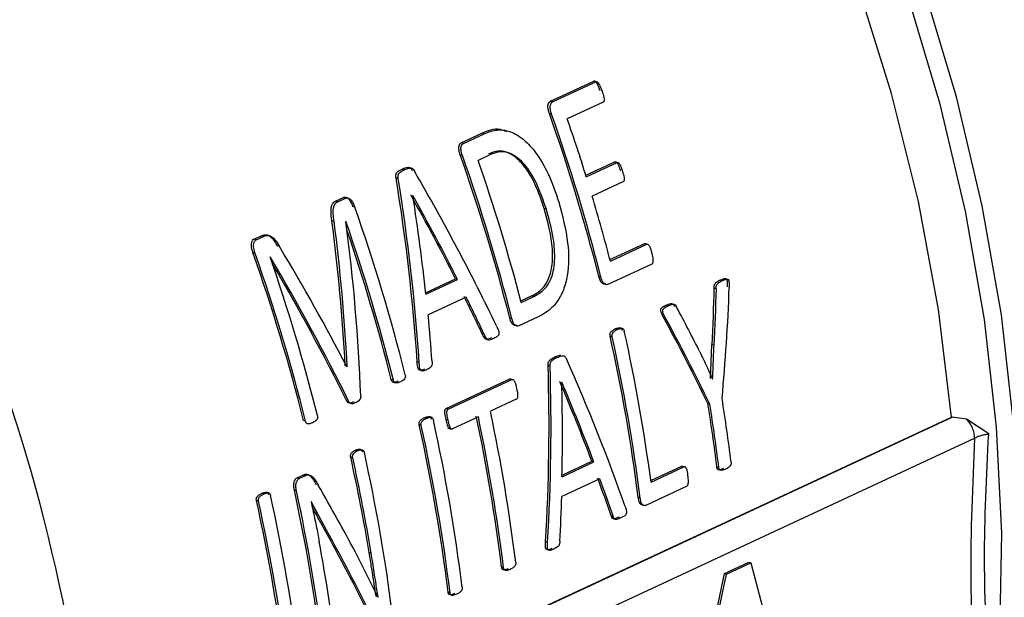
# Model space of a CAD drawing. Units: millimetres. Extents: x 4 to 416, y 4 to 293.
# Drawn here: x 314 to 316, y 185 to 186 of the extents above; entities that cross this region are included whole.
import ezdxf

# ---------------------------------------------------------------- set-up
doc = ezdxf.new("R2010")
doc.units = ezdxf.units.MM

msp = doc.modelspace()

# ---------------------------------------------------------------- linework, layer by layer
at = {"color": 7, "linetype": 'Continuous', "lineweight": 25}
for p, q in [((315.3012, 186.2077), (315.3859, 186.2471)), ((315.3902, 186.2457), (315.3859, 186.2471)), ((315.3055, 186.2063), (315.3902, 186.2457)), ((315.3055, 186.2063), (315.3012, 186.2077)), ((315.4043, 186.2057), (315.3343, 186.1732)), ((315.3035, 186.1827), (315.2993, 186.1841)), ((315.1273, 186.1269), (315.1678, 186.1457)), ((315.1316, 186.1255), (315.172, 186.1443)), ((315.172, 186.1443), (315.1678, 186.1457)), ((315.1316, 186.1255), (315.1273, 186.1269)), ((315.1296, 186.1018), (315.1254, 186.1032)), ((315.1846, 186.1036), (315.1604, 186.0923)), ((315.0161, 186.0738), (315.0118, 186.0752)), ((315.0323, 186.0763), (315.0252, 186.0786)), ((315.3704, 186.0632), (315.4272, 186.0896)), ((315.3713, 186.0604), (315.4314, 186.0883)), ((315.4314, 186.0883), (315.4272, 186.0896)), ((315.0042, 186.0567), (315, 186.0581)), ((315.4429, 186.0503), (315.3829, 186.0224)), ((314.8822, 186.0129), (314.8973, 186.0199)), ((314.8864, 186.0115), (314.9016, 186.0185)), ((314.9016, 186.0185), (314.8973, 186.0199)), ((315.0329, 186.0236), (315.0327, 186.0235)), ((314.8864, 186.0115), (314.8822, 186.0129)), ((314.9195, 186.0013), (314.9152, 186.0027)), ((315.2934, 185.9972), (315.2892, 185.9986)), ((314.8791, 185.973), (314.8749, 185.9744)), ((314.9024, 185.9731), (314.9022, 185.973)), ((314.7228, 185.9388), (314.7372, 185.9454)), ((314.7271, 185.9374), (314.7414, 185.944)), ((314.7414, 185.944), (314.7372, 185.9454)), ((314.7271, 185.9374), (314.7228, 185.9388)), ((314.7725, 185.9242), (314.7682, 185.9256)), ((315.4176, 185.8987), (315.4853, 185.9302)), ((315.4183, 185.8958), (315.4893, 185.9288)), ((315.4893, 185.9288), (315.4853, 185.9302)), ((314.7252, 185.911), (314.7209, 185.9124)), ((314.7544, 185.9043), (314.7542, 185.9042)), ((315.4992, 185.8902), (315.4134, 185.8503)), ((315.3998, 185.865), (315.3958, 185.8663)), ((315.0578, 185.8341), (315.1162, 185.8613)), ((315.0582, 185.8311), (315.1203, 185.86)), ((315.1203, 185.86), (315.1162, 185.8613)), ((315.6359, 185.8572), (315.6319, 185.8585)), ((315.6502, 185.8591), (315.643, 185.8615)), ((315.137, 185.8255), (315.0628, 185.791)), ((315.2436, 185.8181), (315.2647, 185.828)), ((315.2443, 185.8153), (315.2688, 185.8267)), ((315.2688, 185.8267), (315.2647, 185.828)), ((315.6251, 185.8418), (315.6211, 185.8431)), ((315.5313, 185.8086), (315.5273, 185.8099)), ((315.2773, 185.787), (315.2395, 185.7695)), ((315.5254, 185.7861), (315.5214, 185.7874)), ((315.2259, 185.7841), (315.2219, 185.7855)), ((315.1751, 185.7469), (315.171, 185.7482)), ((315.4219, 185.7484), (315.4179, 185.7497)), ((315.4318, 185.7624), (315.4278, 185.7637)), ((315.4435, 185.7639), (315.4375, 185.7658)), ((315.614, 185.6667), (315.6167, 185.7322)), ((315.6207, 185.7309), (315.6167, 185.7322)), ((315.31, 185.7089), (315.3216, 185.7127)), ((315.314, 185.7076), (315.31, 185.7089)), ((314.9048, 185.6902), (314.9039, 185.6905)), ((314.9042, 185.6899), (314.9048, 185.6902)), ((315.0452, 185.6979), (315.0411, 185.6992)), ((315.3007, 185.691), (315.2967, 185.6923)), ((315.0501, 185.6818), (315.0511, 185.6815)), ((314.9948, 185.6634), (314.9907, 185.6647)), ((314.9928, 185.6602), (314.999, 185.6581)), ((315.0979, 185.6084), (315.2223, 185.6663)), ((315.1019, 185.6071), (315.2263, 185.665)), ((315.2263, 185.665), (315.2223, 185.6663)), ((315.3237, 185.6597), (315.3235, 185.6596)), ((315.6178, 185.6654), (315.618, 185.6655)), ((314.908, 185.6216), (314.904, 185.6229)), ((315.2347, 185.6262), (315.1843, 185.6028)), ((315.6125, 185.6167), (315.6086, 185.6179)), ((315.1019, 185.6071), (315.0979, 185.6084)), ((314.4166, 184.8162), (316.0841, 185.5916)), ((316.0863, 185.5917), (314.4178, 184.8158)), ((314.8236, 185.5838), (314.8196, 185.5851)), ((315.0493, 185.5751), (315.0453, 185.5764)), ((315.0592, 185.5891), (315.0552, 185.5904)), ((315.0708, 185.5906), (315.0649, 185.5925)), ((315.1016, 185.5854), (315.0976, 185.5867)), ((315.1607, 185.5918), (315.1103, 185.5684)), ((316.1136, 185.5877), (316.0863, 185.5917)), ((316.1567, 185.5586), (316.1136, 185.5877)), ((315.1004, 185.5709), (315.1085, 185.5683)), ((314.4741, 184.7809), (316.1292, 185.5505)), ((314.9251, 185.526), (314.9211, 185.5273)), ((314.9156, 185.5119), (314.9116, 185.5132)), ((315.324, 185.4784), (315.3822, 185.5055)), ((315.324, 185.4753), (315.3861, 185.5042)), ((315.3861, 185.5042), (315.3822, 185.5055)), ((314.807, 185.4732), (314.8182, 185.4784)), ((314.8222, 185.4771), (314.8182, 185.4784)), ((315.4973, 185.4677), (315.5578, 185.4958)), ((315.4977, 185.4648), (315.5617, 185.4946)), ((315.5617, 185.4946), (315.5578, 185.4958)), ((315.6301, 185.4926), (315.6262, 185.4938)), ((314.811, 185.4719), (314.807, 185.4732)), ((314.811, 185.4719), (314.8222, 185.4771)), ((315.3977, 185.4714), (315.3235, 185.4369)), ((314.7415, 185.4414), (314.7375, 185.4427)), ((314.7532, 185.4429), (314.7472, 185.4448)), ((314.8056, 185.4478), (314.8017, 185.4491)), ((315.5666, 185.4561), (315.4878, 185.4194)), ((314.7316, 185.4274), (314.7276, 185.4287)), ((314.8344, 185.4269), (314.8342, 185.4268)), ((314.8644, 185.3708), (314.8344, 185.4269)), ((315.4767, 185.4333), (315.4728, 185.4345)), ((315.4801, 185.4204), (315.4842, 185.419)), ((315.4242, 185.3965), (315.4203, 185.3978)), ((314.8644, 185.3708), (314.8605, 185.3721)), ((315.2957, 185.3471), (315.2918, 185.3483)), ((314.9206, 185.3284), (314.9647, 185.2405)), ((314.9515, 185.3261), (314.9475, 185.3274)), ((315.6411, 185.2866), (315.6884, 185.3086)), ((315.645, 185.2854), (315.6922, 185.3073)), ((315.6884, 185.3086), (315.6922, 185.3073)), ((315.6922, 185.3073), (315.7896, 184.9379)), ((315.21, 185.2972), (315.2061, 185.2985)), ((315.5439, 184.8267), (315.6411, 185.2866)), ((315.6411, 185.2866), (315.645, 185.2854)), ((315.5478, 184.8255), (315.645, 185.2854)), ((315.1055, 185.2486), (315.1016, 185.2499)), ((314.9608, 185.2418), (314.9611, 185.2419)), ((314.9649, 185.2406), (314.9611, 185.2419)), ((314.9647, 185.2405), (314.9649, 185.2406))]:
    msp.add_line(p, q, dxfattribs=at)
at = {"color": 7, "linetype": 'Continuous', "lineweight": 25, "flags": 128}
msp.add_lwpolyline([(316.0841, 185.5916), (316.0586, 185.8012), (316.0195, 186.0121), (315.9673, 186.2228), (315.9021, 186.432), (315.8244, 186.6383), (315.7348, 186.8403), (315.6338, 187.0367), (315.522, 187.2263), (315.4003, 187.4077), (315.2695, 187.5797), (315.1303, 187.7413), (314.9837, 187.8914), (314.8307, 188.029), (314.6723, 188.1531), (314.5095, 188.263), (314.3434, 188.358), (314.3, 188.38)], dxfattribs=at)
at = {"color": 8, "linetype": 'Continuous', "lineweight": 25, "flags": 128}
for points in [[(315.3816, 187.5757), (315.5098, 187.4002), (315.6288, 187.2158), (315.7378, 187.0238), (315.836, 186.8254), (315.923, 186.6219), (315.9981, 186.4144), (316.0608, 186.2044), (316.1108, 185.9931), (316.1477, 185.7819), (316.1713, 185.5722), (316.1815, 185.3652), (316.1781, 185.1623), (316.1613, 184.9647), (316.1311, 184.7737), (316.0877, 184.5905), (316.0314, 184.4163), (315.9626, 184.2521)], [(315.833, 183.9747), (315.9139, 184.0995), (315.9953, 184.2534), (316.0646, 184.4184), (316.1212, 184.5936), (316.1648, 184.7777), (316.1951, 184.9697), (316.212, 185.1684), (316.2154, 185.3724), (316.2052, 185.5804), (316.1814, 185.7913), (316.1443, 186.0036), (316.0941, 186.216), (316.031, 186.4271), (315.9555, 186.6356), (315.8681, 186.8403), (315.7694, 187.0397), (315.6598, 187.2327), (315.5402, 187.418)]]:
    msp.add_lwpolyline(points, dxfattribs=at)
at = {"color": 8, "linetype": 'Continuous', "lineweight": 25}
msp.add_arc((310.8225, 184.4987), 3.603, 358.0072, 30.6667, dxfattribs=at)
at = {"color": 7, "linetype": 'Continuous', "lineweight": 25}
for centre, radius, start, end in [((311.7705, 184.939), 3.742, 14.3487, 19.4352), ((311.7687, 184.9379), 3.7476, 14.3226, 19.3996), ((311.7584, 184.9378), 3.7833, 17.2612, 19.0598), ((311.5966, 184.8581), 3.742, 14.3487, 19.4352), ((311.5948, 184.8571), 3.7476, 14.3226, 19.3996), ((311.6185, 184.8679), 3.7476, 14.6427, 19.0698), ((311.8214, 184.9569), 3.7175, 14.6291, 16.6549), ((311.3863, 184.7597), 3.745, 14.1329, 19.3621), ((311.3665, 184.7499), 3.7415, 14.1314, 19.0831), ((311.3714, 184.7518), 3.7327, 14.1557, 18.8299), ((311.1943, 184.6706), 3.7388, 14.1582, 19.398), ((311.1919, 184.6694), 3.745, 14.1329, 19.3621), ((311.2183, 184.681), 3.7415, 14.1314, 19.0831), ((312.008, 184.9933), 3.4928, 7.2579, 12.5075), ((312.0057, 184.992), 3.499, 7.2454, 12.485), ((312.0225, 185.0016), 3.5059, 7.5911, 12.4817), ((312.2412, 185.0759), 3.4108, 7.0378, 9.1439), ((312.2389, 185.0747), 3.4168, 7.0255, 9.1276), ((312.2628, 185.0857), 3.4168, 7.0255, 9.1276), ((311.7771, 184.8809), 3.4828, 7.0474, 11.9624), ((311.6398, 184.8208), 3.4883, 7.0654, 12.5099), ((311.6377, 184.8196), 3.4942, 7.053, 12.4874), ((311.6613, 184.8305), 3.4942, 7.053, 12.4874), ((311.7557, 184.8712), 3.4768, 7.0597, 11.984), ((311.7535, 184.8699), 3.4828, 7.0474, 11.9624), ((311.5219, 184.767), 3.4988, 7.2505, 12.4688), ((311.456, 184.7488), 3.5392, 9.4097, 12.473), ((311.4548, 184.7477), 3.5442, 9.3924, 12.4508), ((311.3974, 184.7068), 3.4842, 7.0634, 12.3003), ((311.3956, 184.7056), 3.4899, 7.0508, 12.2783), ((311.3221, 184.6731), 3.4883, 7.0654, 12.5099), ((311.3201, 184.6719), 3.4942, 7.053, 12.4874), ((311.3437, 184.6828), 3.4942, 7.053, 12.4874), ((311.4585, 184.7222), 3.4491, 7.0339, 10.4627)]:
    msp.add_arc(centre, radius, start, end, dxfattribs=at)
for centre, major_axis, ratio, start_param, end_param in [((312.8986, 185.4747), (-0.0312, 2.8278), 0.760397, 4.783478, 4.911793), ((312.8986, 185.4747), (-0.0313, 2.8329), 0.760397, 4.782867, 4.910908), ((313.3694, 185.6936), (-1.7719, 2.1547), 0.569299, 4.305807, 4.433841), ((313.3388, 185.6794), (-1.754, 2.1586), 0.573989, 4.352419, 4.421567), ((312.9289, 185.4888), (-0.0832, 2.823), 0.760904, 4.811486, 4.880484), ((313.3388, 185.6794), (-1.7572, 2.1625), 0.573989, 4.351719, 4.420717), ((312.7354, 185.3988), (0.1672, 2.8613), 0.756364, 4.858922, 4.958911), ((312.7354, 185.3988), (0.1675, 2.8665), 0.756364, 4.858271, 4.958045), ((312.7636, 185.4119), (0.13, 2.8607), 0.757376, 4.823877, 4.944101), ((313.118, 185.5767), (-1.8209, 2.1287), 0.553179, 4.318481, 4.418522), ((313.0879, 185.5627), (-1.8071, 2.136), 0.557812, 4.296384, 4.416608), ((313.0879, 185.5627), (-1.8037, 2.1321), 0.557812, 4.296985, 4.411327), ((313.4439, 185.7283), (0.4428, 2.9038), 0.745332, 4.79115, 4.865233), ((313.3392, 185.6796), (-1.7565, 2.1572), 0.573185, 4.304522, 4.337591), ((313.3392, 185.6796), (-1.7598, 2.1612), 0.573185, 4.303919, 4.33692), ((313.4259, 185.7199), (0.3797, 2.8907), 0.74839, 4.814625, 4.852806), ((313.4259, 185.7199), (0.3804, 2.8961), 0.74839, 4.814176, 4.852283), ((313.7195, 185.8564), (-1.9203, 2.0768), 0.518459, 4.205574, 4.243558), ((312.9307, 185.4896), (-0.092, 2.8213), 0.760967, 4.762062, 4.794557), ((313.6999, 185.8473), (-1.9374, 2.0624), 0.510935, 4.164483, 4.238709), ((313.6999, 185.8473), (-1.9409, 2.0662), 0.510935, 4.16411, 4.238192), ((313.1482, 185.5908), (-0.0312, 2.8278), 0.760397, 4.618167, 4.739898), ((313.1482, 185.5908), (-0.0313, 2.8329), 0.760397, 4.617878, 4.739375), ((313.4571, 185.7344), (-1.7719, 2.1547), 0.569299, 4.140823, 4.262316), ((313.429, 185.7213), (-1.754, 2.1586), 0.573989, 4.185216, 4.250641), ((313.1752, 185.6033), (-0.0832, 2.823), 0.760904, 4.644615, 4.709914), ((313.429, 185.7213), (-1.7572, 2.1625), 0.573989, 4.184848, 4.250147), ((313.429, 185.7213), (-1.7565, 2.1572), 0.573185, 4.139365, 4.171052), ((313.429, 185.7213), (-1.7598, 2.1612), 0.573185, 4.139083, 4.17071), ((313.0367, 185.5389), (-1.9991, 2.0368), 0.489318, 4.17133, 4.228983), ((313.1765, 185.6039), (-0.092, 2.8213), 0.760967, 4.597207, 4.628346), ((313.0101, 185.5266), (-1.9951, 2.0332), 0.489434, 4.121902, 4.19612), ((313.0101, 185.5266), (-1.9988, 2.0369), 0.489434, 4.121601, 4.195678)]:
    msp.add_ellipse(centre, major_axis=major_axis, ratio=ratio, start_param=start_param, end_param=end_param, dxfattribs=at)
for points, knots in [([(316.8823, 185.6457), (316.8819, 185.6992), (316.8809, 185.8179), (316.8646, 186.0055), (316.8364, 186.2063), (316.7959, 186.4077), (316.7437, 186.6086), (316.68, 186.8079), (316.6053, 187.0044), (316.5199, 187.197), (316.4244, 187.3847), (316.3191, 187.5663), (316.2048, 187.741), (316.0821, 187.9077), (315.9516, 188.0654), (315.814, 188.2134), (315.6701, 188.3506), (315.5207, 188.4764), (315.3666, 188.5901), (315.2086, 188.6908), (315.0477, 188.778), (314.8847, 188.8514), (314.7206, 188.9097), (314.578, 188.9495), (314.4907, 188.9636), (314.458, 188.9688)], [0, 0, 0, 0, 0.036624, 0.08122, 0.125813, 0.170403, 0.214988, 0.25957, 0.304149, 0.348727, 0.393308, 0.437891, 0.482481, 0.527079, 0.571686, 0.616305, 0.660935, 0.705575, 0.750223, 0.794873, 0.839514, 0.884134, 0.928717, 0.973244, 1, 1, 1, 1]), ([(315.3859, 186.2471), (315.3862, 186.2472), (315.3866, 186.2474), (315.3874, 186.2474), (315.3881, 186.2472), (315.3892, 186.2465), (315.3906, 186.2449), (315.394, 186.2391), (315.3961, 186.2334), (315.3979, 186.2287)], [0, 0, 0, 0, 0.042625, 0.083408, 0.12426, 0.166954, 0.265371, 0.405079, 1, 1, 1, 1]), ([(315.3902, 186.2457), (315.3905, 186.2458), (315.3912, 186.246), (315.3923, 186.2458), (315.3934, 186.2451), (315.3948, 186.2436), (315.3966, 186.2406), (315.3993, 186.2351), (315.401, 186.2303), (315.4021, 186.2274)], [0, 0, 0, 0, 0.062082, 0.120578, 0.180669, 0.24722, 0.39295, 0.616966, 1, 1, 1, 1]), ([(315.4021, 186.2274), (315.4034, 186.2233), (315.4053, 186.2177), (315.4063, 186.2111), (315.406, 186.2082), (315.4055, 186.2068), (315.4048, 186.2061), (315.4044, 186.2059), (315.4043, 186.2057)], [0, 0, 0, 0, 0.546101, 0.745208, 0.840366, 0.923245, 0.961645, 1, 1, 1, 1]), ([(315.2993, 186.1841), (315.2983, 186.187), (315.2964, 186.1927), (315.2963, 186.2005), (315.2983, 186.2056), (315.3003, 186.207), (315.3012, 186.2077)], [0, 0, 0, 0, 0.331931, 0.649425, 0.83152, 1, 1, 1, 1]), ([(315.3035, 186.1827), (315.3023, 186.1864), (315.3008, 186.1912), (315.3006, 186.1972), (315.3012, 186.2008), (315.3024, 186.2036), (315.3041, 186.2055), (315.305, 186.2061), (315.3055, 186.2063)], [0, 0, 0, 0, 0.414376, 0.53579, 0.654456, 0.835783, 0.918507, 1, 1, 1, 1]), ([(315.1678, 186.1457), (315.1794, 186.1506), (315.1949, 186.1572), (315.2115, 186.1504), (315.2156, 186.1488)], [0, 0, 0, 0, 0.751116, 1, 1, 1, 1]), ([(315.172, 186.1443), (315.1803, 186.1475), (315.1977, 186.1541), (315.2255, 186.1494), (315.2512, 186.1328), (315.2756, 186.1055), (315.2996, 186.0645), (315.3115, 186.0296), (315.3178, 186.0109)], [0, 0, 0, 0, 0.144377, 0.302606, 0.430853, 0.570159, 0.769905, 1, 1, 1, 1]), ([(315.1254, 186.1032), (315.1244, 186.1061), (315.1225, 186.1119), (315.1224, 186.1197), (315.1245, 186.1248), (315.1264, 186.1262), (315.1273, 186.1269)], [0, 0, 0, 0, 0.331931, 0.649425, 0.83152, 1, 1, 1, 1]), ([(315.1296, 186.1018), (315.1284, 186.1056), (315.1269, 186.1103), (315.1267, 186.1163), (315.1274, 186.1199), (315.1286, 186.1227), (315.1302, 186.1246), (315.1311, 186.1252), (315.1316, 186.1255)], [0, 0, 0, 0, 0.414376, 0.53579, 0.654456, 0.835783, 0.918507, 1, 1, 1, 1]), ([(315.2892, 185.9986), (315.2839, 186.0142), (315.2742, 186.0431), (315.2548, 186.0769), (315.235, 186.0984), (315.2164, 186.1093), (315.1976, 186.1116), (315.1864, 186.1073), (315.1804, 186.105)], [0, 0, 0, 0, 0.252712, 0.465001, 0.610489, 0.744659, 0.863119, 1, 1, 1, 1]), ([(315.2934, 185.9972), (315.2873, 186.0149), (315.2765, 186.0464), (315.2561, 186.0794), (315.2388, 186.0966), (315.2249, 186.1056), (315.2116, 186.1095), (315.1977, 186.1088), (315.1897, 186.1056), (315.1846, 186.1036)], [0, 0, 0, 0, 0.285044, 0.509756, 0.608908, 0.703707, 0.815398, 0.883614, 1, 1, 1, 1]), ([(315, 186.0581), (314.9998, 186.0597), (314.9995, 186.0619), (314.9998, 186.0646), (315.0004, 186.067), (315.0039, 186.0718), (315.0083, 186.0737), (315.0118, 186.0752)], [0, 0, 0, 0, 0.167206, 0.23317, 0.295724, 0.453497, 1, 1, 1, 1]), ([(315.0042, 186.0567), (315.0041, 186.0579), (315.0038, 186.0602), (315.0039, 186.063), (315.0045, 186.0651), (315.0059, 186.0674), (315.0096, 186.0708), (315.0134, 186.0726), (315.0161, 186.0738)], [0, 0, 0, 0, 0.132662, 0.233897, 0.303985, 0.382685, 0.574364, 1, 1, 1, 1]), ([(315.0118, 186.0752), (315.0155, 186.0771), (315.0197, 186.0793), (315.0252, 186.0787), (315.0274, 186.0778), (315.0297, 186.0758), (315.031, 186.0736), (315.0317, 186.0724)], [0, 0, 0, 0, 0.563218, 0.653823, 0.739196, 0.862479, 1, 1, 1, 1]), ([(315.0161, 186.0738), (315.0193, 186.0754), (315.0236, 186.0776), (315.0292, 186.0775), (315.0317, 186.0763), (315.0339, 186.0745), (315.0351, 186.0725), (315.036, 186.071)], [0, 0, 0, 0, 0.493565, 0.678483, 0.755456, 0.83247, 1, 1, 1, 1]), ([(315.4272, 186.0896), (315.4274, 186.0897), (315.4278, 186.0899), (315.4288, 186.0898), (315.4302, 186.0892), (315.4322, 186.0869), (315.435, 186.0811), (315.4368, 186.0757), (315.438, 186.0719)], [0, 0, 0, 0, 0.0398101, 0.0796851, 0.1662674, 0.2831391, 0.502344, 1, 1, 1, 1]), ([(315.4314, 186.0883), (315.4316, 186.0884), (315.4321, 186.0886), (315.433, 186.0885), (315.4338, 186.0881), (315.435, 186.0871), (315.4366, 186.085), (315.4394, 186.0795), (315.4409, 186.0744), (315.4421, 186.0706)], [0, 0, 0, 0, 0.048963, 0.096642, 0.14629, 0.200477, 0.330338, 0.497241, 1, 1, 1, 1]), ([(315.4421, 186.0706), (315.4432, 186.0667), (315.4447, 186.0615), (315.4454, 186.0555), (315.4452, 186.0532), (315.4447, 186.0519), (315.4439, 186.0509), (315.4433, 186.0505), (315.4429, 186.0503)], [0, 0, 0, 0, 0.54559, 0.722599, 0.794326, 0.860515, 0.927085, 1, 1, 1, 1]), ([(314.8973, 186.0199), (314.8981, 186.0202), (314.8994, 186.0207), (314.9017, 186.0206), (314.9039, 186.0199), (314.9071, 186.0176), (314.9115, 186.0122), (314.9139, 186.0062), (314.9152, 186.0027)], [0, 0, 0, 0, 0.102864, 0.198932, 0.293495, 0.392172, 0.640896, 1, 1, 1, 1]), ([(314.9016, 186.0185), (314.9023, 186.0188), (314.9037, 186.0193), (314.906, 186.0192), (314.9083, 186.0184), (314.9114, 186.0162), (314.9158, 186.0108), (314.9181, 186.0049), (314.9195, 186.0013)], [0, 0, 0, 0, 0.104531, 0.202204, 0.298739, 0.400037, 0.6342, 1, 1, 1, 1]), ([(314.8749, 185.9744), (314.874, 185.981), (314.8727, 185.9904), (314.8735, 186.0017), (314.8756, 186.0074), (314.8786, 186.0109), (314.8809, 186.0122), (314.8822, 186.0129)], [0, 0, 0, 0, 0.427602, 0.615608, 0.760633, 0.873896, 1, 1, 1, 1]), ([(314.8791, 185.973), (314.8784, 185.9781), (314.8772, 185.9869), (314.8773, 185.9973), (314.8788, 186.0034), (314.8806, 186.0069), (314.8832, 186.0097), (314.8853, 186.0109), (314.8864, 186.0115)], [0, 0, 0, 0, 0.333472, 0.576557, 0.681677, 0.780686, 0.884946, 1, 1, 1, 1]), ([(315.2647, 185.828), (315.2704, 185.8311), (315.2791, 185.8358), (315.2897, 185.8467), (315.2989, 185.8614), (315.3058, 185.8865), (315.3063, 185.9352), (315.2963, 185.9724), (315.2892, 185.9986)], [0, 0, 0, 0, 0.132862, 0.202807, 0.286452, 0.433635, 0.602335, 1, 1, 1, 1]), ([(315.2688, 185.8267), (315.2777, 185.8318), (315.2914, 185.8398), (315.3033, 185.8617), (315.3085, 185.8813), (315.3107, 185.9092), (315.3067, 185.9491), (315.2981, 185.98), (315.2934, 185.9972)], [0, 0, 0, 0, 0.207606, 0.31751, 0.416477, 0.524317, 0.73473, 1, 1, 1, 1]), ([(315.3178, 186.0109), (315.3248, 185.9847), (315.3373, 185.9378), (315.3377, 185.8774), (315.3276, 185.8389), (315.3148, 185.8157), (315.2977, 185.798), (315.2843, 185.7908), (315.2773, 185.787)], [0, 0, 0, 0, 0.301813, 0.539921, 0.654467, 0.766127, 0.875994, 1, 1, 1, 1]), ([(314.7372, 185.9454), (314.7397, 185.9464), (314.7433, 185.9477), (314.7484, 185.9471), (314.7535, 185.9451), (314.7608, 185.9382), (314.7655, 185.9303), (314.7682, 185.9256)], [0, 0, 0, 0, 0.228648, 0.329342, 0.425464, 0.65551, 1, 1, 1, 1]), ([(314.7414, 185.944), (314.7431, 185.9447), (314.7464, 185.946), (314.7518, 185.9461), (314.7569, 185.9441), (314.7646, 185.9377), (314.769, 185.9301), (314.7725, 185.9242)], [0, 0, 0, 0, 0.159382, 0.298833, 0.458129, 0.576015, 1, 1, 1, 1]), ([(314.7209, 185.9124), (314.7195, 185.9168), (314.7177, 185.9223), (314.7176, 185.9292), (314.7184, 185.9328), (314.7198, 185.9366), (314.7218, 185.9381), (314.7228, 185.9388)], [0, 0, 0, 0, 0.443251, 0.55239, 0.677463, 0.838756, 1, 1, 1, 1]), ([(314.7252, 185.911), (314.7241, 185.9143), (314.7224, 185.9195), (314.7216, 185.9272), (314.7227, 185.9321), (314.7247, 185.9358), (314.7263, 185.9369), (314.7271, 185.9374)], [0, 0, 0, 0, 0.342961, 0.525963, 0.741145, 0.872873, 1, 1, 1, 1]), ([(315.4893, 185.9288), (315.4896, 185.9289), (315.4902, 185.9291), (315.4913, 185.9289), (315.4929, 185.9277), (315.4965, 185.9225), (315.498, 185.9164), (315.4992, 185.9116)], [0, 0, 0, 0, 0.054652, 0.107941, 0.209989, 0.372123, 1, 1, 1, 1]), ([(315.4992, 185.9116), (315.5003, 185.9073), (315.5017, 185.9017), (315.5015, 185.8953), (315.5011, 185.893), (315.5006, 185.8917), (315.5, 185.8907), (315.4995, 185.8904), (315.4992, 185.8902)], [0, 0, 0, 0, 0.573915, 0.755131, 0.827657, 0.890185, 0.946078, 1, 1, 1, 1]), ([(315.4094, 185.8516), (315.4087, 185.8514), (315.4074, 185.851), (315.4054, 185.8513), (315.4034, 185.8522), (315.4015, 185.8535), (315.3998, 185.8557), (315.3976, 185.8598), (315.3965, 185.8636), (315.3958, 185.8663)], [0, 0, 0, 0, 0.108338, 0.219615, 0.330455, 0.442103, 0.553848, 0.681516, 1, 1, 1, 1]), ([(315.4134, 185.8503), (315.4124, 185.8501), (315.4102, 185.8495), (315.4071, 185.8509), (315.4044, 185.8534), (315.4018, 185.8581), (315.4006, 185.8622), (315.3998, 185.865)], [0, 0, 0, 0, 0.17068, 0.359919, 0.508559, 0.672936, 1, 1, 1, 1]), ([(315.6211, 185.8431), (315.6211, 185.8444), (315.621, 185.8465), (315.6213, 185.8492), (315.6221, 185.8514), (315.6235, 185.8534), (315.6268, 185.8561), (315.6298, 185.8575), (315.6319, 185.8585)], [0, 0, 0, 0, 0.157491, 0.247762, 0.32998, 0.447236, 0.60231, 1, 1, 1, 1]), ([(315.6251, 185.8418), (315.625, 185.8433), (315.6249, 185.8457), (315.6256, 185.849), (315.6273, 185.852), (315.6308, 185.8547), (315.634, 185.8563), (315.6359, 185.8572)], [0, 0, 0, 0, 0.17908, 0.293193, 0.405232, 0.640273, 1, 1, 1, 1]), ([(315.6319, 185.8585), (315.6343, 185.8596), (315.6376, 185.8611), (315.6414, 185.8618), (315.6431, 185.8615), (315.6442, 185.8611), (315.6451, 185.8601), (315.6458, 185.8585), (315.6467, 185.8536), (315.6465, 185.8492), (315.6464, 185.8455)], [0, 0, 0, 0, 0.317029, 0.439348, 0.487534, 0.528775, 0.576207, 0.626752, 0.687755, 1, 1, 1, 1]), ([(315.6359, 185.8572), (315.6387, 185.8586), (315.6422, 185.8602), (315.6463, 185.8605), (315.6477, 185.86), (315.6485, 185.8594), (315.6493, 185.8584), (315.6501, 185.856), (315.6505, 185.851), (315.6504, 185.8469), (315.6504, 185.8442)], [0, 0, 0, 0, 0.377179, 0.456529, 0.520326, 0.550247, 0.579902, 0.644045, 0.770087, 1, 1, 1, 1]), ([(315.5214, 185.7874), (315.5202, 185.7898), (315.5186, 185.7929), (315.5171, 185.7972), (315.5167, 185.7995), (315.5168, 185.8014), (315.5171, 185.8027), (315.5179, 185.8043), (315.5213, 185.8072), (315.5247, 185.8088), (315.5273, 185.8099)], [0, 0, 0, 0, 0.2606708, 0.3443149, 0.4103645, 0.4728047, 0.5025731, 0.5330474, 0.641394, 1, 1, 1, 1]), ([(315.5254, 185.7861), (315.5235, 185.7894), (315.5214, 185.7933), (315.5207, 185.7987), (315.5208, 185.8004), (315.5213, 185.8018), (315.5222, 185.8032), (315.5255, 185.806), (315.5288, 185.8075), (315.5313, 185.8086)], [0, 0, 0, 0, 0.363096, 0.423509, 0.477066, 0.513029, 0.553055, 0.65222, 1, 1, 1, 1]), ([(315.5273, 185.8099), (315.5302, 185.8112), (315.5342, 185.813), (315.5388, 185.8132), (315.5406, 185.812), (315.5421, 185.8103), (315.543, 185.8087), (315.5437, 185.8075)], [0, 0, 0, 0, 0.502768, 0.695586, 0.758962, 0.82576, 1, 1, 1, 1]), ([(315.5313, 185.8086), (315.5345, 185.8101), (315.5382, 185.8118), (315.5425, 185.8117), (315.5441, 185.8112), (315.5459, 185.8094), (315.547, 185.8075), (315.5477, 185.8062)], [0, 0, 0, 0, 0.548916, 0.644433, 0.724279, 0.81515, 1, 1, 1, 1]), ([(315.1968, 185.768), (315.1978, 185.7657), (315.1996, 185.7619), (315.201, 185.7569), (315.201, 185.7538), (315.2005, 185.7519), (315.1995, 185.7503), (315.1965, 185.7475), (315.1935, 185.7462), (315.191, 185.7451)], [0, 0, 0, 0, 0.245568, 0.401355, 0.46272, 0.522094, 0.58574, 0.658831, 1, 1, 1, 1]), ([(315.2355, 185.7708), (315.2348, 185.7706), (315.2335, 185.7701), (315.2315, 185.7704), (315.2295, 185.7714), (315.2276, 185.7727), (315.2259, 185.7748), (315.2237, 185.7789), (315.2227, 185.7827), (315.2219, 185.7855)], [0, 0, 0, 0, 0.108334, 0.219608, 0.330444, 0.442127, 0.553869, 0.681532, 1, 1, 1, 1]), ([(315.2395, 185.7695), (315.2385, 185.7692), (315.2363, 185.7686), (315.2332, 185.7701), (315.2305, 185.7726), (315.2279, 185.7772), (315.2267, 185.7814), (315.2259, 185.7841)], [0, 0, 0, 0, 0.170678, 0.359961, 0.508565, 0.672939, 1, 1, 1, 1]), ([(315.187, 185.7464), (315.1844, 185.7453), (315.1806, 185.7437), (315.1761, 185.7428), (315.174, 185.744), (315.1726, 185.7456), (315.1716, 185.7471), (315.171, 185.7482)], [0, 0, 0, 0, 0.470646, 0.699641, 0.764921, 0.842392, 1, 1, 1, 1]), ([(315.4179, 185.7497), (315.4178, 185.7506), (315.4174, 185.7525), (315.4179, 185.7554), (315.419, 185.7572), (315.4204, 185.7588), (315.4232, 185.7613), (315.4259, 185.7627), (315.4278, 185.7637)], [0, 0, 0, 0, 0.124799, 0.257825, 0.364509, 0.442219, 0.60853, 1, 1, 1, 1]), ([(315.4219, 185.7484), (315.4218, 185.7491), (315.4215, 185.7504), (315.4216, 185.7523), (315.422, 185.7541), (315.4235, 185.7567), (315.4268, 185.7597), (315.43, 185.7614), (315.4318, 185.7624)], [0, 0, 0, 0, 0.092511, 0.174954, 0.253926, 0.336768, 0.61707, 1, 1, 1, 1]), ([(315.4278, 185.7637), (315.4297, 185.7644), (315.433, 185.7658), (315.4369, 185.7662), (315.4391, 185.7652), (315.4402, 185.7641), (315.441, 185.7626), (315.4414, 185.7613), (315.4415, 185.7607)], [0, 0, 0, 0, 0.3830614, 0.6633187, 0.7461518, 0.8250978, 0.9075432, 1, 1, 1, 1]), ([(315.4318, 185.7624), (315.4338, 185.7632), (315.4365, 185.7643), (315.4398, 185.7646), (315.4416, 185.7645), (315.4432, 185.764), (315.4448, 185.7621), (315.4453, 185.7603), (315.4455, 185.7594)], [0, 0, 0, 0, 0.39137, 0.557619, 0.63533, 0.74182, 0.87502, 1, 1, 1, 1]), ([(315.191, 185.7451), (315.188, 185.7436), (315.1842, 185.7419), (315.1799, 185.7418), (315.1786, 185.7423), (315.1769, 185.7436), (315.1759, 185.7454), (315.1751, 185.7469)], [0, 0, 0, 0, 0.557371, 0.684229, 0.736773, 0.784289, 1, 1, 1, 1]), ([(315.618, 185.6655), (315.6183, 185.6739), (315.6188, 185.6869), (315.6195, 185.7044), (315.62, 185.7177), (315.6205, 185.7265), (315.6207, 185.7309)], [0, 0, 0, 0, 0.387981, 0.595782, 0.797891, 1, 1, 1, 1]), ([(315.2967, 185.6923), (315.2968, 185.694), (315.2968, 185.6965), (315.2976, 185.6995), (315.299, 185.7018), (315.3029, 185.7058), (315.307, 185.7075), (315.31, 185.7089)], [0, 0, 0, 0, 0.182061, 0.2575703, 0.3400617, 0.508303, 1, 1, 1, 1]), ([(315.314, 185.7076), (315.3171, 185.7091), (315.3214, 185.7112), (315.3265, 185.7115), (315.3287, 185.7105), (315.3302, 185.7093), (315.3315, 185.7075), (315.3321, 185.7061), (315.3324, 185.7053)], [0, 0, 0, 0, 0.4850462, 0.6663546, 0.7486494, 0.8288339, 0.9112725, 1, 1, 1, 1]), ([(315.5929, 185.7188), (315.5977, 185.7089), (315.6038, 185.6959), (315.612, 185.678), (315.6156, 185.6702), (315.6178, 185.6654)], [0, 0, 0, 0, 0.557554, 0.729617, 1, 1, 1, 1]), ([(315.0557, 185.6853), (315.0535, 185.6843), (315.0503, 185.6829), (315.0465, 185.6827), (315.0449, 185.6837), (315.0438, 185.685), (315.043, 185.6868), (315.0417, 185.6915), (315.0414, 185.6958), (315.0411, 185.6992)], [0, 0, 0, 0, 0.315341, 0.442887, 0.496346, 0.547789, 0.613861, 0.692571, 1, 1, 1, 1]), ([(315.0597, 185.684), (315.0575, 185.683), (315.0543, 185.6815), (315.0504, 185.6814), (315.0486, 185.6826), (315.047, 185.685), (315.0458, 185.6904), (315.0454, 185.695), (315.0452, 185.6979)], [0, 0, 0, 0, 0.319769, 0.443812, 0.508883, 0.575589, 0.734546, 1, 1, 1, 1]), ([(315.0704, 185.6997), (315.0705, 185.6981), (315.0707, 185.6957), (315.07, 185.6926), (315.0689, 185.6903), (315.0656, 185.6867), (315.0623, 185.6852), (315.0597, 185.684)], [0, 0, 0, 0, 0.183863, 0.281037, 0.38704, 0.529984, 1, 1, 1, 1]), ([(315.3007, 185.691), (315.3008, 185.6926), (315.3008, 185.6948), (315.3014, 185.6975), (315.3024, 185.6997), (315.3062, 185.7043), (315.3105, 185.7061), (315.314, 185.7076)], [0, 0, 0, 0, 0.168245, 0.237529, 0.29984, 0.440751, 1, 1, 1, 1]), ([(315.0179, 185.6742), (315.0181, 185.6735), (315.0184, 185.6721), (315.0182, 185.67), (315.0177, 185.6681), (315.0162, 185.6654), (315.0131, 185.6626), (315.0102, 185.6611), (315.0085, 185.6602)], [0, 0, 0, 0, 0.094897, 0.184759, 0.278164, 0.38293, 0.646093, 1, 1, 1, 1]), ([(315.0045, 185.6615), (315.0018, 185.6604), (314.9985, 185.6591), (314.9947, 185.6595), (314.9934, 185.66), (314.9924, 185.6609), (314.9915, 185.6623), (314.991, 185.6637), (314.9907, 185.6647)], [0, 0, 0, 0, 0.54638, 0.656423, 0.740993, 0.800231, 0.861263, 1, 1, 1, 1]), ([(315.0085, 185.6602), (315.0066, 185.6594), (315.0038, 185.6583), (315.0005, 185.658), (314.9986, 185.6582), (314.9969, 185.6589), (314.9955, 185.6609), (314.995, 185.6626), (314.9948, 185.6634)], [0, 0, 0, 0, 0.38972, 0.561798, 0.641454, 0.763541, 0.885505, 1, 1, 1, 1]), ([(315.2263, 185.665), (315.2267, 185.6651), (315.2276, 185.6653), (315.229, 185.6647), (315.2302, 185.6634), (315.233, 185.6581), (315.2342, 185.6524), (315.2352, 185.6476)], [0, 0, 0, 0, 0.085267, 0.167913, 0.259305, 0.368262, 1, 1, 1, 1]), ([(314.9312, 185.6324), (314.9312, 185.6317), (314.9312, 185.6304), (314.9306, 185.6278), (314.9278, 185.623), (314.9241, 185.6211), (314.9214, 185.6197)], [0, 0, 0, 0, 0.094035, 0.188709, 0.399616, 1, 1, 1, 1]), ([(315.2352, 185.6476), (315.2364, 185.6425), (315.2379, 185.6367), (315.2372, 185.6299), (315.2365, 185.628), (315.2356, 185.6268), (315.235, 185.6264), (315.2347, 185.6262)], [0, 0, 0, 0, 0.6686337, 0.7731299, 0.863469, 0.9405297, 1, 1, 1, 1]), ([(314.9174, 185.621), (314.9154, 185.6202), (314.9126, 185.619), (314.9091, 185.6188), (314.9072, 185.6193), (314.9059, 185.6201), (314.9048, 185.6212), (314.9043, 185.6222), (314.904, 185.6229)], [0, 0, 0, 0, 0.445009, 0.60334, 0.736834, 0.83111, 0.88774, 1, 1, 1, 1]), ([(314.9214, 185.6197), (314.9195, 185.6189), (314.9163, 185.6175), (314.9121, 185.6175), (314.9098, 185.6188), (314.9086, 185.6203), (314.9082, 185.6211), (314.908, 185.6216)], [0, 0, 0, 0, 0.430373, 0.693511, 0.853616, 0.926753, 1, 1, 1, 1]), ([(314.8466, 185.5945), (314.8468, 185.5935), (314.8471, 185.5921), (314.847, 185.5902), (314.8467, 185.5887), (314.8458, 185.5871), (314.8429, 185.5835), (314.8396, 185.5818), (314.8369, 185.5804)], [0, 0, 0, 0, 0.130506, 0.187993, 0.243452, 0.335663, 0.454355, 1, 1, 1, 1]), ([(315.0976, 185.5867), (315.0968, 185.5909), (315.0957, 185.5962), (315.0953, 185.6025), (315.0956, 185.605), (315.0961, 185.6066), (315.0969, 185.6078), (315.0976, 185.6082), (315.0979, 185.6084)], [0, 0, 0, 0, 0.542914, 0.706818, 0.787701, 0.858885, 0.927067, 1, 1, 1, 1]), ([(315.1016, 185.5854), (315.1008, 185.5892), (315.0998, 185.5946), (315.0993, 185.6007), (315.0995, 185.6032), (315.0998, 185.6045), (315.1002, 185.6055), (315.1009, 185.6065), (315.1015, 185.6069), (315.1019, 185.6071)], [0, 0, 0, 0, 0.496734, 0.704466, 0.76948, 0.825741, 0.871188, 0.919567, 1, 1, 1, 1]), ([(314.8369, 185.5804), (314.8351, 185.5797), (314.8321, 185.5785), (314.8284, 185.5782), (314.8263, 185.5789), (314.8251, 185.5799), (314.8242, 185.5816), (314.8238, 185.583), (314.8236, 185.5838)], [0, 0, 0, 0, 0.3710132, 0.6314462, 0.7233291, 0.8003468, 0.8901238, 1, 1, 1, 1]), ([(315.0453, 185.5764), (315.0451, 185.5771), (315.0449, 185.5784), (315.045, 185.5804), (315.0456, 185.5822), (315.0472, 185.5851), (315.0505, 185.5879), (315.0536, 185.5896), (315.0552, 185.5904)], [0, 0, 0, 0, 0.0924057, 0.1771871, 0.2620473, 0.3547082, 0.6730315, 1, 1, 1, 1]), ([(315.0493, 185.5751), (315.0491, 185.5757), (315.0489, 185.5769), (315.049, 185.5786), (315.0493, 185.5803), (315.0506, 185.5831), (315.0539, 185.5864), (315.0572, 185.5881), (315.0592, 185.5891)], [0, 0, 0, 0, 0.081985, 0.157388, 0.231364, 0.309426, 0.594453, 1, 1, 1, 1]), ([(315.0552, 185.5904), (315.0571, 185.5911), (315.0603, 185.5925), (315.0643, 185.5929), (315.0665, 185.5919), (315.0675, 185.5908), (315.0684, 185.5893), (315.0687, 185.588), (315.0689, 185.5874)], [0, 0, 0, 0, 0.383055, 0.663371, 0.746149, 0.825094, 0.907538, 1, 1, 1, 1]), ([(315.0592, 185.5891), (315.0611, 185.5899), (315.0639, 185.591), (315.0671, 185.5914), (315.0689, 185.5912), (315.0706, 185.5907), (315.0721, 185.5888), (315.0726, 185.587), (315.0729, 185.5861)], [0, 0, 0, 0, 0.391358, 0.557602, 0.635311, 0.741852, 0.875014, 1, 1, 1, 1]), ([(315.1063, 185.5697), (315.1061, 185.5696), (315.1056, 185.5694), (315.1048, 185.5695), (315.1039, 185.5698), (315.1028, 185.5707), (315.1017, 185.5727), (315.0996, 185.578), (315.0985, 185.583), (315.0976, 185.5867)], [0, 0, 0, 0, 0.049247, 0.099245, 0.158729, 0.21792, 0.332311, 0.492719, 1, 1, 1, 1]), ([(315.1103, 185.5684), (315.1099, 185.5683), (315.1092, 185.568), (315.108, 185.5684), (315.1069, 185.5693), (315.1059, 185.571), (315.1037, 185.5761), (315.1025, 185.5813), (315.1016, 185.5854)], [0, 0, 0, 0, 0.0762832, 0.1476041, 0.2219505, 0.306485, 0.4435974, 1, 1, 1, 1]), ([(316.0841, 185.5916), (316.0845, 185.5916), (316.0853, 185.5916), (316.086, 185.5917), (316.0863, 185.5917)], [0, 0, 0, 0, 0.56023, 1, 1, 1, 1]), ([(316.1292, 185.5505), (316.129, 185.5538), (316.1286, 185.5605), (316.1253, 185.5706), (316.1203, 185.5801), (316.1158, 185.5852), (316.1136, 185.5877)], [0, 0, 0, 0, 0.249999, 0.5, 0.749986, 1, 1, 1, 1]), ([(316.1292, 185.5505), (316.131, 185.5515), (316.1347, 185.5535), (316.1415, 185.5558), (316.1488, 185.5576), (316.1541, 185.5583), (316.1567, 185.5586)], [0, 0, 0, 0, 0.249861, 0.500799, 0.751306, 1, 1, 1, 1]), ([(316.1292, 185.5505), (316.1251, 185.4591), (316.1177, 185.2959), (316.1257, 185.14), (316.1293, 185.0714)], [0, 0, 0, 0, 0.559929, 1, 1, 1, 1]), ([(314.9116, 185.5132), (314.9115, 185.5137), (314.9113, 185.5147), (314.9113, 185.5164), (314.9115, 185.5183), (314.9129, 185.5218), (314.9164, 185.5249), (314.9195, 185.5265), (314.9211, 185.5273)], [0, 0, 0, 0, 0.071241, 0.14224, 0.220011, 0.334098, 0.668822, 1, 1, 1, 1]), ([(314.9156, 185.5119), (314.9155, 185.5125), (314.9153, 185.5137), (314.9153, 185.5155), (314.9156, 185.5172), (314.9165, 185.5197), (314.9197, 185.5232), (314.9229, 185.5249), (314.9251, 185.526)], [0, 0, 0, 0, 0.085082, 0.163046, 0.238248, 0.315565, 0.55071, 1, 1, 1, 1]), ([(314.9211, 185.5273), (314.9228, 185.528), (314.9258, 185.5293), (314.9296, 185.5294), (314.9318, 185.5281), (314.933, 185.5268), (314.9338, 185.5253), (314.934, 185.5242), (314.9342, 185.5237)], [0, 0, 0, 0, 0.373545, 0.632732, 0.740339, 0.844116, 0.921055, 1, 1, 1, 1]), ([(314.9251, 185.526), (314.9266, 185.5266), (314.929, 185.5276), (314.9321, 185.5281), (314.9341, 185.5278), (314.9356, 185.527), (314.9368, 185.5257), (314.9377, 185.5242), (314.938, 185.523), (314.9382, 185.5224)], [0, 0, 0, 0, 0.3266732, 0.4963903, 0.6287339, 0.7279428, 0.8235713, 0.9108845, 1, 1, 1, 1]), ([(315.6539, 185.5036), (315.654, 185.503), (315.6541, 185.5019), (315.6539, 185.5001), (315.6535, 185.4985), (315.652, 185.4959), (315.6485, 185.4927), (315.6451, 185.491), (315.6431, 185.49)], [0, 0, 0, 0, 0.083616, 0.158291, 0.228945, 0.301307, 0.586474, 1, 1, 1, 1]), ([(314.8182, 185.4784), (314.8202, 185.4792), (314.8235, 185.4805), (314.8285, 185.4799), (314.8362, 185.4744), (314.8408, 185.4661), (314.8444, 185.4596)], [0, 0, 0, 0, 0.1998542, 0.3239508, 0.4704297, 1, 1, 1, 1]), ([(314.8222, 185.4771), (314.8247, 185.4781), (314.8284, 185.4795), (314.8337, 185.478), (314.8407, 185.472), (314.845, 185.4643), (314.8484, 185.4584)], [0, 0, 0, 0, 0.24631, 0.359466, 0.50912, 1, 1, 1, 1]), ([(315.5617, 185.4946), (315.5622, 185.4947), (315.563, 185.495), (315.5642, 185.4945), (315.5653, 185.4934), (315.568, 185.4885), (315.5686, 185.4826), (315.5691, 185.4776)], [0, 0, 0, 0, 0.081795, 0.161277, 0.247979, 0.349489, 1, 1, 1, 1]), ([(315.6392, 185.4912), (315.6371, 185.4903), (315.6342, 185.489), (315.6305, 185.4887), (315.6288, 185.4891), (315.6276, 185.4899), (315.627, 185.4909), (315.6265, 185.4922), (315.6263, 185.4933), (315.6262, 185.4938)], [0, 0, 0, 0, 0.4307989, 0.59253, 0.7234257, 0.788353, 0.8530344, 0.9222631, 1, 1, 1, 1]), ([(315.6431, 185.49), (315.6411, 185.4892), (315.6377, 185.4878), (315.6338, 185.4874), (315.6318, 185.4883), (315.631, 185.4894), (315.6304, 185.4908), (315.6302, 185.492), (315.6301, 185.4926)], [0, 0, 0, 0, 0.411378, 0.692308, 0.767121, 0.839192, 0.914958, 1, 1, 1, 1]), ([(314.8017, 185.4491), (314.8012, 185.4513), (314.8004, 185.4557), (314.8004, 185.4616), (314.8015, 185.4659), (314.8028, 185.469), (314.8047, 185.4717), (314.8062, 185.4727), (314.807, 185.4732)], [0, 0, 0, 0, 0.242052, 0.47887, 0.598677, 0.73381, 0.867199, 1, 1, 1, 1]), ([(314.8056, 185.4478), (314.8051, 185.4507), (314.8043, 185.4548), (314.8045, 185.4602), (314.8053, 185.4645), (314.8069, 185.4681), (314.8091, 185.4707), (314.8104, 185.4715), (314.811, 185.4719)], [0, 0, 0, 0, 0.31565, 0.445084, 0.561761, 0.78215, 0.891442, 1, 1, 1, 1]), ([(315.5691, 185.4776), (315.5696, 185.4739), (315.5701, 185.4692), (315.57, 185.4631), (315.5696, 185.4603), (315.5688, 185.4583), (315.5682, 185.4573), (315.5675, 185.4565), (315.5669, 185.4562), (315.5666, 185.4561)], [0, 0, 0, 0, 0.485745, 0.613989, 0.778574, 0.835515, 0.889248, 0.942983, 1, 1, 1, 1]), ([(314.7276, 185.4287), (314.7275, 185.4294), (314.7273, 185.4307), (314.7274, 185.4327), (314.7279, 185.4345), (314.7296, 185.4374), (314.7329, 185.4402), (314.736, 185.4418), (314.7375, 185.4427)], [0, 0, 0, 0, 0.0924129, 0.1771936, 0.2620532, 0.3547133, 0.6730341, 1, 1, 1, 1]), ([(314.7316, 185.4274), (314.7315, 185.428), (314.7313, 185.4292), (314.7313, 185.4309), (314.7317, 185.4326), (314.7329, 185.4353), (314.7363, 185.4386), (314.7396, 185.4404), (314.7415, 185.4414)], [0, 0, 0, 0, 0.081991, 0.157393, 0.231369, 0.309431, 0.594456, 1, 1, 1, 1]), ([(314.7375, 185.4427), (314.7394, 185.4434), (314.7427, 185.4448), (314.7466, 185.4452), (314.7488, 185.4442), (314.7499, 185.4431), (314.7507, 185.4416), (314.7511, 185.4403), (314.7512, 185.4397)], [0, 0, 0, 0, 0.383055, 0.663371, 0.746149, 0.825094, 0.907538, 1, 1, 1, 1]), ([(314.7415, 185.4414), (314.7435, 185.4422), (314.7462, 185.4433), (314.7495, 185.4436), (314.7513, 185.4435), (314.7529, 185.443), (314.7545, 185.4411), (314.755, 185.4393), (314.7552, 185.4384)], [0, 0, 0, 0, 0.391358, 0.557602, 0.635311, 0.741852, 0.875014, 1, 1, 1, 1]), ([(314.8342, 185.4268), (314.8365, 185.4162), (314.8399, 185.4004), (314.8443, 185.3795), (314.8474, 185.3639), (314.8493, 185.3536), (314.8502, 185.3485)], [0, 0, 0, 0, 0.404801, 0.607027, 0.803515, 1, 1, 1, 1]), ([(315.4801, 185.4204), (315.4791, 185.4208), (315.4773, 185.4215), (315.475, 185.4248), (315.4736, 185.4292), (315.4731, 185.4328), (315.4728, 185.4345)], [0, 0, 0, 0, 0.2343797, 0.4500632, 0.7241361, 1, 1, 1, 1]), ([(315.4878, 185.4194), (315.4871, 185.4191), (315.4856, 185.4187), (315.4833, 185.4192), (315.4803, 185.4209), (315.4778, 185.4261), (315.4771, 185.4308), (315.4767, 185.4333)], [0, 0, 0, 0, 0.127212, 0.255369, 0.420483, 0.705013, 1, 1, 1, 1]), ([(314.8605, 185.3721), (314.8572, 185.378), (314.8519, 185.3876), (314.8444, 185.4017), (314.8395, 185.4108), (314.8368, 185.416), (314.8363, 185.417)], [0, 0, 0, 0, 0.3968358, 0.6539753, 0.9393975, 1, 1, 1, 1]), ([(315.4473, 185.4172), (315.4482, 185.4146), (315.4493, 185.4111), (315.4498, 185.4065), (315.4497, 185.4042), (315.4491, 185.4025), (315.4483, 185.401), (315.4471, 185.3996), (315.444, 185.3974), (315.4412, 185.3961), (315.4391, 185.3951)], [0, 0, 0, 0, 0.2869049, 0.3738777, 0.4457217, 0.4921125, 0.5400213, 0.6088069, 0.6938317, 1, 1, 1, 1]), ([(315.4352, 185.3963), (315.4329, 185.3953), (315.4293, 185.3938), (315.4253, 185.3928), (315.4235, 185.3932), (315.4219, 185.3943), (315.421, 185.3962), (315.4203, 185.3978)], [0, 0, 0, 0, 0.433536, 0.653538, 0.714665, 0.770911, 1, 1, 1, 1]), ([(315.4391, 185.3951), (315.4361, 185.3937), (315.4324, 185.392), (315.4283, 185.3917), (315.4271, 185.3921), (315.4256, 185.3932), (315.4248, 185.395), (315.4242, 185.3965)], [0, 0, 0, 0, 0.553082, 0.682686, 0.73553, 0.782383, 1, 1, 1, 1]), ([(315.3039, 185.3353), (315.301, 185.3338), (315.2977, 185.3321), (315.2941, 185.333), (315.293, 185.334), (315.2924, 185.3353), (315.2912, 185.3397), (315.2915, 185.3443), (315.2918, 185.3483)], [0, 0, 0, 0, 0.404047, 0.473488, 0.536268, 0.585134, 0.632422, 1, 1, 1, 1]), ([(315.3078, 185.334), (315.3057, 185.3331), (315.3028, 185.3318), (315.2992, 185.3313), (315.2974, 185.3322), (315.2963, 185.3338), (315.2958, 185.336), (315.2954, 185.3405), (315.2956, 185.3442), (315.2957, 185.3471)], [0, 0, 0, 0, 0.294975, 0.428887, 0.502731, 0.573934, 0.646446, 0.736701, 1, 1, 1, 1]), ([(315.3197, 185.3492), (315.3197, 185.3482), (315.3196, 185.3464), (315.319, 185.3439), (315.3181, 185.3418), (315.3168, 185.3398), (315.3135, 185.3366), (315.3103, 185.3352), (315.3078, 185.334)], [0, 0, 0, 0, 0.127344, 0.216578, 0.302474, 0.411966, 0.531326, 1, 1, 1, 1]), ([(314.9611, 185.2419), (314.9599, 185.2492), (314.958, 185.2613), (314.9551, 185.2798), (314.9519, 185.301), (314.9492, 185.3175), (314.9475, 185.3274)], [0, 0, 0, 0, 0.258244, 0.425456, 0.652271, 1, 1, 1, 1]), ([(314.9649, 185.2406), (314.9634, 185.2503), (314.9609, 185.2661), (314.9575, 185.2884), (314.9546, 185.3073), (314.9525, 185.3198), (314.9515, 185.3261)], [0, 0, 0, 0, 0.339482, 0.559601, 0.779787, 1, 1, 1, 1]), ([(315.2336, 185.3082), (315.2337, 185.3076), (315.2338, 185.3064), (315.2336, 185.3047), (315.2332, 185.3031), (315.2317, 185.3004), (315.2282, 185.2973), (315.2248, 185.2955), (315.2228, 185.2945)], [0, 0, 0, 0, 0.083617, 0.158283, 0.228938, 0.301327, 0.586467, 1, 1, 1, 1]), ([(315.2189, 185.2958), (315.2169, 185.2949), (315.2135, 185.2935), (315.2096, 185.2932), (315.2077, 185.2943), (315.207, 185.2954), (315.2064, 185.2968), (315.2062, 185.2979), (315.2061, 185.2985)], [0, 0, 0, 0, 0.4135908, 0.6987412, 0.7710676, 0.8417216, 0.9164004, 1, 1, 1, 1]), ([(315.2228, 185.2945), (315.2203, 185.2935), (315.2168, 185.2921), (315.2128, 185.2922), (315.2114, 185.2933), (315.2105, 185.2947), (315.2102, 185.2962), (315.21, 185.2972)], [0, 0, 0, 0, 0.521734, 0.721283, 0.789488, 0.85795, 1, 1, 1, 1]), ([(315.1144, 185.2472), (315.1124, 185.2463), (315.109, 185.2449), (315.1051, 185.2446), (315.1032, 185.2457), (315.1024, 185.2467), (315.1019, 185.2482), (315.1017, 185.2493), (315.1016, 185.2499)], [0, 0, 0, 0, 0.4135996, 0.698756, 0.7710839, 0.8417394, 0.9163986, 1, 1, 1, 1]), ([(315.1183, 185.2459), (315.1157, 185.2449), (315.1122, 185.2435), (315.1083, 185.2436), (315.1068, 185.2447), (315.106, 185.2461), (315.1057, 185.2476), (315.1055, 185.2486)], [0, 0, 0, 0, 0.521747, 0.72124, 0.789495, 0.857958, 1, 1, 1, 1]), ([(315.1291, 185.2596), (315.1291, 185.259), (315.1292, 185.2578), (315.1291, 185.2561), (315.1286, 185.2545), (315.1272, 185.2518), (315.1236, 185.2486), (315.1203, 185.2469), (315.1183, 185.2459)], [0, 0, 0, 0, 0.083615, 0.158299, 0.228952, 0.301287, 0.586481, 1, 1, 1, 1])]:
    msp.add_open_spline(points, degree=3, knots=knots, dxfattribs=at)
msp.add_open_spline([(316.1568, 185.0746), (316.1528, 185.1534), (316.1446, 185.311), (316.1527, 185.4761), (316.1567, 185.5586)], degree=3, dxfattribs=at)

doc.saveas('drawing.dxf')
